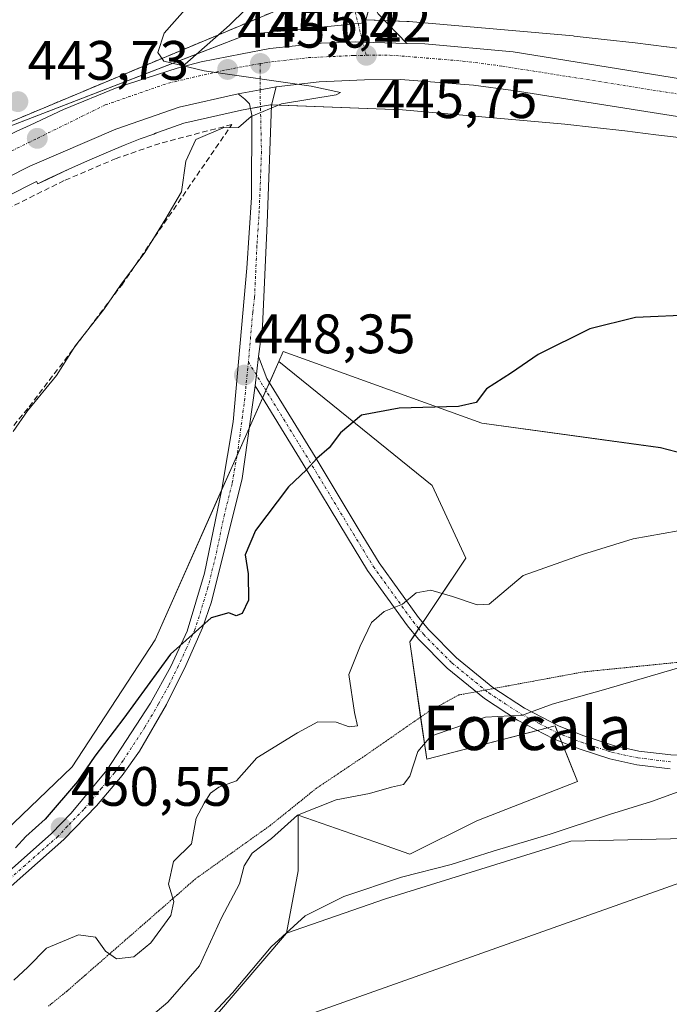
# Model space of a CAD drawing. Units: metres. Extents: x 638288 to 641750, y 4722873 to 4725256.
# Drawn here: x 639466 to 639583, y 4724045 to 4724223 of the extents above; entities that cross this region are included whole.
import ezdxf
from ezdxf.enums import TextEntityAlignment as Align

# ---------------------------------------------------------------- set-up
doc = ezdxf.new("R2010")
doc.units = ezdxf.units.M
doc.header["$MEASUREMENT"] = 0
for name, pattern in [('TRAZO_Y_PUNTO', [1, 0.5, -0.25, 0, -0.25]), ('TRAZOS2', [0.375, 0.25, -0.125]), ('TRAZOSX2', [1.5, 1, -0.5])]:
    doc.linetypes.add(name, pattern=pattern)
for name, color, linetype, lineweight in [('Camino', 19, 'Continuous', 0), ('Camino Cxs', 19, 'Continuous', 0), ('Camino eje', 39, 'TRAZO_Y_PUNTO', 13), ('Carretera de calzada única', 19, 'Continuous', 13), ('Carretera de calzada única Cxs', 19, 'Continuous', 13), ('Carretera de calzada única eje', 19, 'TRAZO_Y_PUNTO', 0), ('Carátula', 7, 'Continuous', 5), ('Cultivos herbáceos CxS', 92, 'Continuous', 0), ('Curva de nivel maestra', 36, 'Continuous', 30), ('Curva de nivel normal', 36, 'Continuous', 0), ('Matorral', 135, 'Continuous', 0), ('Matorral CxS', 135, 'Continuous', 0), ('Muro lineal', 1, 'TRAZOSX2', 13), ('Núcleo urbano', 19, 'Continuous', 0), ('Núcleo urbano CxS', 19, 'Continuous', 0), ('Punto de cota en terreno', 7, 'Continuous', 0), ('Recinto industrial', 135, 'TRAZOSX2', 0), ('Recinto industrial CxS', 135, 'Continuous', 0), ('Rótulo de punto de cota en terreno', 19, 'Continuous', 0), ('Suelo desnudo', 252, 'Continuous', 0), ('Suelo desnudo CxS', 43, 'Continuous', 0), ('Tendido', 6, 'Continuous', 0), ('Texto cartográfico', 19, 'Continuous', 0), ('Vía pecuaria eje', 92, 'TRAZOS2', 0), ('Vía urbana Cxs', 5, 'Continuous', 0), ('Vía urbana eje', 5, 'TRAZO_Y_PUNTO', 0)]:
    doc.layers.add(name, color=color, linetype=linetype, lineweight=lineweight)
doc.styles.add('Arial', font='txt', dxfattribs={"height": 0.2})

# ---------------------------------------------------------------- blocks, each defined once
blk = doc.blocks.new('*U151')
at = {"layer": 'Cultivos herbáceos CxS', "color": 92, "linetype": 'Continuous', "lineweight": 0}
blk.add_polyline3d([(639360.81, 4723948.65, 463.24), (639364.94, 4723963.76, 461.68), (639400.08, 4723981, 463.43), (639435.88, 4723994.87, 465.52), (639469.38, 4724014.51, 465.96), (639492.48, 4724033, 465.15), (639513.85, 4724057.98, 464.64), (639531.75, 4724064.19, 465.66), (639565.25, 4724074.59, 465.56), (639588.34, 4724075.17, 467.09), (639598.74, 4724041.66, 469), (639611.44, 4724011.76, 467.37), (639650.01, 4724034.35, 467.59), (639685.36, 4724048.01, 467.72), (639793.93, 4724065.49, 466.69)], dxfattribs=at)
blk = doc.blocks.new('*U158')
at = {"layer": 'Cultivos herbáceos CxS', "color": 92, "linetype": 'Continuous', "lineweight": 0}
blk.add_polyline3d([(639588.37, 4724217.29, 445.83), (639582.57, 4724218.02, 445.82), (639582.53, 4724218.02, 445.82), (639576.87, 4724218.7, 445.82), (639576.82, 4724218.71, 445.82), (639571.28, 4724219.34, 445.81), (639571.26, 4724219.34, 445.81), (639565.81, 4724219.95, 445.82), (639565.63, 4724219.97, 445.83), (639536.02, 4724222.58, 445.96), (639535.84, 4724222.59, 445.95), (639535.62, 4724222.6, 445.95), (639528.19, 4724222.89, 445.73), (639530.86, 4724232.25, 445.18)], dxfattribs=at)
blk = doc.blocks.new('*U166')
at = {"layer": 'Curva de nivel normal', "color": 36, "linetype": 'Continuous', "lineweight": 0}
blk.add_polyline3d([(639584.6, 4724130.64, 455), (639576.51, 4724129.17, 455), (639567.31, 4724126.34, 455), (639556.64, 4724122.57, 455), (639550.48, 4724117.37, 455), (639548.29, 4724117.26, 455), (639543.86, 4724118.79, 455), (639539.93, 4724119.94, 455), (639537.28, 4724119.44, 455), (639534.84, 4724117.4, 455), (639531.51, 4724116.08, 455), (639529.22, 4724114.07, 455), (639527.17, 4724109.78, 455), (639525.13, 4724104.67, 455), (639526.15, 4724097.86, 455), (639526.71, 4724095.44, 455), (639525.18, 4724095.22, 455), (639522.85, 4724096.09, 455), (639519.51, 4724096.13, 455), (639515.85, 4724094.18, 455), (639508.51, 4724089.67, 455), (639504.85, 4724085.48, 455), (639501.67, 4724084.33, 455), (639500.14, 4724083.28, 455), (639499.02, 4724081.44, 455), (639497.56, 4724078.77, 455), (639496.69, 4724074.11, 455), (639493.43, 4724070.95, 455), (639492.58, 4724066.82, 455), (639493.54, 4724063.72, 455), (639493, 4724061.2, 455), (639489.37, 4724056.22, 455), (639486.28, 4724053.73, 455), (639483.18, 4724053.39, 455), (639481.18, 4724054.74, 455), (639479.39, 4724057.29, 455), (639476.32, 4724057.7, 455), (639470.53, 4724055.27, 455), (639467.12, 4724051.86, 455), (639464.62, 4724049.49, 455)], dxfattribs=at)
blk = doc.blocks.new('*U176')
at = {"layer": 'Curva de nivel normal', "color": 36, "linetype": 'Continuous', "lineweight": 0}
blk.add_polyline3d([(639495.99, 4724225.2, 445), (639491.79, 4724220.48, 445), (639490.61, 4724216.97, 445), (639491.73, 4724215.42, 445), (639499.02, 4724213.68, 445), (639518.35, 4724210.91, 445), (639523.63, 4724209.78, 445), (639522.84, 4724209.35, 445), (639512.97, 4724207.74, 445), (639507.51, 4724205.45, 445), (639505.18, 4724203.42, 445), (639502.4, 4724203.38, 445), (639497.47, 4724201.26, 445), (639495.68, 4724197.34, 445), (639494.88, 4724191.82, 445), (639492.05, 4724187, 445), (639488.29, 4724180.88, 445), (639483.86, 4724174.96, 445), (639480.9, 4724170.58, 445), (639475.73, 4724164.08, 445), (639472.3, 4724158.68, 445), (639467.06, 4724152.27, 445), (639464.52, 4724148.54, 445)], dxfattribs=at)
blk = doc.blocks.new('*U187')
at = {"layer": 'Curva de nivel maestra', "color": 36, "linetype": 'Continuous', "lineweight": 30}
blk.add_polyline3d([(639598.7, 4724170.12, 450), (639576.89, 4724169.15, 450), (639568.65, 4724167.1, 450), (639559.34, 4724162.47, 450), (639554.5, 4724159.14, 450), (639549.99, 4724156.28, 450), (639548.12, 4724153.82, 450), (639544.92, 4724153.05, 450), (639534.2, 4724152.8, 450), (639527.44, 4724151.49, 450), (639523.62, 4724148.33, 450), (639521.59, 4724145.62, 450), (639519.36, 4724143.71, 450), (639517.49, 4724141.63, 450), (639514.25, 4724138.6, 450), (639508.29, 4724130.7, 450), (639506.39, 4724126.32, 450), (639506.95, 4724122.87, 450), (639506.98, 4724118.1, 450), (639505.89, 4724115.7, 450), (639504.77, 4724115.26, 450), (639503.47, 4724115.82, 450), (639500.27, 4724114.91, 450), (639492.94, 4724108.39, 450), (639484.48, 4724096.82, 450), (639479.26, 4724089.92, 450), (639476.14, 4724085.38, 450), (639470.26, 4724078.59, 450), (639466.79, 4724075.44, 450), (639464.9, 4724073.42, 450)], dxfattribs=at)
blk = doc.blocks.new('5PATER')
at = {"layer": 'Carátula', "linetype": 'Continuous', "lineweight": 5}
h = blk.add_hatch(color=250, dxfattribs=at)
edge = h.paths.add_edge_path()
edge.add_ellipse((0, 0.01), major_axis=(-1.33, -1.34), ratio=0.999422, start_angle=0, end_angle=360)

msp = doc.modelspace()

# ---------------------------------------------------------------- linework, layer by layer
at = {"layer": 'Camino', "color": 19, "linetype": 'Continuous', "lineweight": 0}
for points in [[(639512.01, 4724210.78, 444.87), (639509.09, 4724210.22, 444.8), (639505.16, 4724209.53, 444.68)], [(639512.01, 4724210.78, 444.87), (639511.16, 4724207.46, 444.85), (639510.36, 4724186.15, 447.08), (639509.51, 4724167.49, 447.92), (639508.84, 4724162.11, 448.16)], [(639448.96, 4724056.04, 449.96), (639471.45, 4724075.96, 450.31), (639474.95, 4724079.68, 450.34), (639481.4, 4724087.44, 450.6), (639489.29, 4724099.51, 450.23), (639492.97, 4724106.14, 449.97), (639495.92, 4724112.54, 449.83), (639499.03, 4724122.97, 449.17), (639502.2, 4724138.18, 448.66), (639504.26, 4724150.28, 448.28), (639506.69, 4724178.02, 447.41), (639507.53, 4724190.8, 446.61), (639507.58, 4724205.69, 444.96), (639507.17, 4724207.73, 444.73), (639506.35, 4724208.58, 444.65), (639505.16, 4724209.53, 444.68)], [(639508.18, 4724156.8, 448.39), (639508.84, 4724162.11, 448.16)], [(639508.18, 4724156.8, 448.39), (639508.84, 4724162.11, 448.16)], [(639508.84, 4724162.11, 448.16), (639510.31, 4724158.12, 448.43), (639519.03, 4724143.97, 449.85), (639527.02, 4724130.72, 451.89), (639530.61, 4724124.84, 453.18), (639537.72, 4724115.01, 455.47), (639539.58, 4724112.74, 456.11), (639544.6, 4724107.7, 457.37), (639551.14, 4724102.37, 458.74), (639556.86, 4724098.63, 459.56), (639563.15, 4724095.37, 460.42), (639567.57, 4724093.63, 461.11), (639572.92, 4724091.86, 461.98), (639577.54, 4724090.88, 462.47), (639583.31, 4724090.18, 463.04), (639589.68, 4724090.13, 463.66), (639617.83, 4724090.52, 465.83), (639621.57, 4724090.22, 466.17), (639624.37, 4724089.58, 466.49), (639627.99, 4724088.07, 467.13), (639630.01, 4724086.11, 467.56), (639631, 4724083.71, 467.79), (639631.04, 4724082.72, 467.84)], [(639508.18, 4724156.8, 448.39), (639505.89, 4724140.06, 448.88), (639500.3, 4724117.83, 449.7), (639498.69, 4724113.1, 449.98), (639495.68, 4724106.29, 450.36), (639492.21, 4724099.26, 450.57), (639487.3, 4724090.85, 450.82), (639484.21, 4724086.44, 450.94), (639479.55, 4724080.96, 450.83), (639473.64, 4724074.91, 450.64), (639461.95, 4724064.62, 450.67)], [(639583.15, 4724087.68, 463.47), (639577.13, 4724088.41, 462.76), (639572.27, 4724089.44, 462.3), (639566.72, 4724091.27, 461.4), (639562.11, 4724093.09, 460.61), (639555.59, 4724096.46, 460.02), (639549.66, 4724100.35, 458.99), (639542.92, 4724105.84, 457.61), (639537.72, 4724111.06, 456.23), (639535.73, 4724113.48, 455.55), (639528.52, 4724123.45, 453.18), (639524.88, 4724129.42, 451.92), (639516.89, 4724142.67, 449.83), (639508.18, 4724156.8, 448.39)]]:
    msp.add_polyline3d(points, dxfattribs=at)
at = {"layer": 'Camino Cxs', "color": 19, "linetype": 'Continuous', "lineweight": 0}
for points in [[(639448.96, 4724056.04, 449.96), (639471.45, 4724075.96, 450.31), (639474.95, 4724079.68, 450.34), (639481.4, 4724087.44, 450.6), (639489.29, 4724099.51, 450.23), (639492.97, 4724106.14, 449.97), (639495.92, 4724112.54, 449.83), (639499.03, 4724122.97, 449.17), (639502.2, 4724138.18, 448.66), (639504.26, 4724150.28, 448.28), (639506.69, 4724178.02, 447.41), (639507.53, 4724190.8, 446.61), (639507.58, 4724205.69, 444.96), (639507.17, 4724207.73, 444.73), (639506.35, 4724208.58, 444.65), (639505.16, 4724209.53, 444.68), (639509.09, 4724210.22, 444.8), (639512.01, 4724210.78, 444.87), (639511.16, 4724207.46, 444.85), (639510.36, 4724186.15, 447.08), (639509.51, 4724167.49, 447.92), (639508.84, 4724162.11, 448.16), (639508.84, 4724162.11, 448.16), (639508.18, 4724156.8, 448.39), (639505.89, 4724140.06, 448.88), (639500.3, 4724117.83, 449.7), (639498.69, 4724113.1, 449.98), (639495.68, 4724106.29, 450.36), (639492.21, 4724099.26, 450.57), (639487.3, 4724090.85, 450.82), (639484.21, 4724086.44, 450.94), (639479.55, 4724080.96, 450.83), (639473.64, 4724074.91, 450.64), (639461.95, 4724064.62, 450.67)], [(639583.15, 4724087.68, 463.47), (639577.13, 4724088.41, 462.76), (639572.27, 4724089.44, 462.3), (639566.72, 4724091.27, 461.4), (639562.11, 4724093.09, 460.61), (639555.59, 4724096.46, 460.02), (639549.66, 4724100.35, 458.99), (639542.92, 4724105.84, 457.61), (639537.72, 4724111.06, 456.23), (639535.73, 4724113.48, 455.55), (639528.52, 4724123.45, 453.18), (639524.88, 4724129.42, 451.92), (639516.89, 4724142.67, 449.83), (639508.18, 4724156.8, 448.39), (639508.84, 4724162.11, 448.16), (639510.31, 4724158.12, 448.43), (639519.03, 4724143.97, 449.85), (639527.02, 4724130.72, 451.89), (639530.61, 4724124.84, 453.18), (639537.72, 4724115.01, 455.47), (639539.58, 4724112.74, 456.11), (639544.6, 4724107.7, 457.37), (639551.14, 4724102.37, 458.74), (639556.86, 4724098.63, 459.56), (639563.15, 4724095.37, 460.42), (639567.57, 4724093.63, 461.11), (639572.92, 4724091.86, 461.98), (639577.54, 4724090.88, 462.47), (639583.31, 4724090.18, 463.04)]]:
    msp.add_polyline3d(points, dxfattribs=at)
at = {"layer": 'Camino eje', "color": 39, "linetype": 'TRAZO_Y_PUNTO', "lineweight": 13}
for points in [[(639509.14, 4724214.99, 445.19), (639509.09, 4724210.22, 444.8), (639509.35, 4724199.13, 445.87), (639508.95, 4724188.48, 446.9), (639508.53, 4724182.09, 447.23), (639508.1, 4724172.76, 447.67), (639507.77, 4724170.07, 447.81), (639506.99, 4724161.12, 448.16)], [(639506.99, 4724161.12, 448.16), (639506.22, 4724153.54, 448.38), (639505.08, 4724145.17, 448.51), (639504.05, 4724139.12, 448.78), (639502.65, 4724133.56, 448.93), (639501.06, 4724125.96, 449.26), (639499.67, 4724120.4, 449.45), (639498.11, 4724115.19, 449.77), (639497.31, 4724112.82, 449.94), (639495.8, 4724109.42, 449.98), (639494.33, 4724106.22, 450.16), (639492.59, 4724102.7, 450.44), (639490.75, 4724099.39, 450.41), (639488.3, 4724095.18, 450.58), (639484.35, 4724089.15, 450.66), (639482.81, 4724086.94, 450.76), (639480.48, 4724084.2, 450.65), (639477.25, 4724080.32, 450.63), (639474.3, 4724077.3, 450.47), (639472.55, 4724075.44, 450.48), (639466.7, 4724070.29, 450.45), (639455.46, 4724060.33, 450.28)], [(639506.99, 4724161.12, 448.16), (639517.96, 4724143.32, 449.83), (639525.95, 4724130.07, 451.89), (639527.75, 4724127.13, 452.51), (639529.57, 4724124.15, 453.17), (639536.73, 4724114.25, 455.49), (639537.66, 4724113.11, 455.82), (639538.65, 4724111.9, 456.16), (639543.76, 4724106.77, 457.47), (639550.4, 4724101.36, 458.84), (639553.37, 4724099.42, 459.16), (639556.23, 4724097.55, 459.79), (639559.49, 4724095.86, 460.22), (639562.63, 4724094.23, 460.51), (639564.94, 4724093.32, 460.86), (639567.15, 4724092.45, 461.25), (639569.82, 4724091.57, 461.71), (639572.6, 4724090.65, 462.14), (639577.34, 4724089.65, 462.61), (639583.23, 4724088.93, 463.2)]]:
    msp.add_polyline3d(points, dxfattribs=at)
at = {"layer": 'Carretera de calzada única', "color": 19, "linetype": 'Continuous', "lineweight": 13}
for points in [[(639495.05, 4724214.4, 444.94), (639498.46, 4724215.32, 445.04), (639505.84, 4724216.75, 445.3), (639510.84, 4724217.71, 445.48), (639520.16, 4724218.65, 445.71), (639526.4, 4724218.9, 445.82), (639527.66, 4724218.86, 445.84), (639535.61, 4724218.63, 446)], [(639535.61, 4724218.63, 446), (639538.88, 4724218.53, 446.06), (639554.82, 4724217.11, 446.09), (639629.41, 4724205.05, 446.75), (639765.83, 4724183.28, 451.77)], [(639439.47, 4724189.41, 442.79), (639465.03, 4724202.72, 443.72), (639467.57, 4724203.89, 443.83), (639473.59, 4724206.7, 444.05), (639483.26, 4724210.66, 444.45), (639494.13, 4724214.15, 444.92), (639495.05, 4724214.4, 444.94)], [(639512.01, 4724210.78, 444.87), (639509.09, 4724210.22, 444.8), (639505.16, 4724209.53, 444.68)], [(639973.56, 4724121.87, 458.29), (639963.43, 4724125.36, 458.14), (639945.48, 4724132.78, 458.01), (639911.82, 4724147.21, 457.16), (639898.76, 4724151.52, 456.65), (639881.15, 4724156.21, 455.96), (639873.09, 4724157.89, 455.79), (639808.85, 4724169.45, 453.23), (639767.29, 4724176.16, 451.76), (639703.73, 4724186.19, 449.42), (639614.55, 4724200.65, 446.53), (639554.8, 4724210.14, 445.92), (639547.66, 4724211.06, 445.79), (639534.44, 4724212.13, 445.58), (639527.97, 4724212.06, 445.38), (639519.75, 4724211.67, 445.01), (639512.01, 4724210.78, 444.87)], [(639505.16, 4724209.53, 444.68), (639494.48, 4724207.09, 444.32), (639483.07, 4724203.14, 443.94), (639467.49, 4724196.47, 443.42), (639451.18, 4724188.24, 442.93), (639422.57, 4724173.1, 442.23), (639397.97, 4724159.78, 441.93)]]:
    msp.add_polyline3d(points, dxfattribs=at)
at = {"layer": 'Carretera de calzada única Cxs', "color": 19, "linetype": 'Continuous', "lineweight": 13}
for points in [[(639465.03, 4724202.72, 443.72), (639467.57, 4724203.89, 443.83), (639473.59, 4724206.7, 444.05), (639483.26, 4724210.66, 444.45), (639494.13, 4724214.15, 444.92), (639495.05, 4724214.4, 444.94), (639498.46, 4724215.32, 445.04), (639505.84, 4724216.75, 445.3), (639510.84, 4724217.71, 445.48), (639520.16, 4724218.65, 445.71), (639526.4, 4724218.9, 445.82), (639527.66, 4724218.86, 445.84), (639535.61, 4724218.63, 446), (639538.88, 4724218.53, 446.06), (639554.82, 4724217.11, 446.09), (639629.41, 4724205.05, 446.75), (639765.83, 4724183.28, 451.77)], [(639767.29, 4724176.16, 451.76), (639703.73, 4724186.19, 449.42), (639614.55, 4724200.65, 446.53), (639554.8, 4724210.14, 445.92), (639547.66, 4724211.06, 445.79), (639534.44, 4724212.13, 445.58), (639527.97, 4724212.06, 445.38), (639519.75, 4724211.67, 445.01), (639512.01, 4724210.78, 444.87), (639509.09, 4724210.22, 444.8), (639505.16, 4724209.53, 444.68), (639494.48, 4724207.09, 444.32), (639483.07, 4724203.14, 443.94), (639467.49, 4724196.47, 443.42), (639451.18, 4724188.24, 442.93)]]:
    msp.add_polyline3d(points, dxfattribs=at)
at = {"layer": 'Carretera de calzada única eje', "color": 19, "linetype": 'TRAZO_Y_PUNTO', "lineweight": 0}
for points in [[(639509.14, 4724214.99, 445.19), (639510.07, 4724215.16, 445.22), (639517.82, 4724216.05, 445.45), (639526.04, 4724216.44, 445.66), (639528.28, 4724216.47, 445.71)], [(639528.28, 4724216.47, 445.71), (639532.51, 4724216.51, 445.81), (639545.73, 4724215.44, 446.04), (639552.87, 4724214.52, 446.11), (639612.62, 4724205.03, 446.66), (639701.8, 4724190.57, 449.47), (639765.36, 4724180.54, 451.82), (639771.33, 4724179.58, 452.05)], [(639393.7, 4724161.76, 441.94), (639433.91, 4724183.44, 442.6), (639450.29, 4724191.48, 443.06), (639464.2, 4724199.2, 443.57), (639468.84, 4724201.48, 443.75), (639481.14, 4724207.52, 444.3), (639492.55, 4724211.47, 444.68), (639503.22, 4724213.91, 445.03), (639509.14, 4724214.99, 445.19)]]:
    msp.add_polyline3d(points, dxfattribs=at)
at = {"layer": 'Cultivos herbáceos CxS', "color": 92, "linetype": 'Continuous', "lineweight": 0}
for points in [[(639489.53, 4724353.57, 441.81), (639541.48, 4724306.77, 443.34), (639544.17, 4724304.09, 443.43), (639551.97, 4724296.32, 443.46), (639582.89, 4724264.42, 444.21), (639556.19, 4724245.31, 444.67), (639548.48, 4724239.79, 444.94), (639532.74, 4724233.22, 445.17), (639530.86, 4724232.25, 445.18), (639529.15, 4724226.28, 445.57), (639528.19, 4724222.89, 445.73)], [(639528.19, 4724222.89, 445.73), (639531.64, 4724222.76, 445.83), (639535.62, 4724222.6, 445.95), (639535.84, 4724222.59, 445.95), (639536.02, 4724222.58, 445.96), (639565.63, 4724219.97, 445.83), (639565.81, 4724219.95, 445.82), (639571.26, 4724219.34, 445.81), (639571.28, 4724219.34, 445.81), (639576.82, 4724218.71, 445.82), (639576.87, 4724218.7, 445.82), (639582.53, 4724218.02, 445.82), (639582.57, 4724218.02, 445.82), (639588.37, 4724217.29, 445.83)], [(639452.56, 4724185.58, 442.84), (639468.69, 4724193.72, 443.25), (639468.98, 4724193.29, 443.27), (639470.64, 4724194.08, 443.34), (639474.69, 4724195.97, 443.66), (639478.36, 4724197.63, 443.68), (639481.69, 4724199.07, 443.89), (639484.71, 4724200.31, 444.08), (639487.46, 4724201.38, 444.1), (639489.88, 4724202.25, 444.04), (639490.21, 4724202.38, 444.02), (639490.57, 4724202.54, 444), (639490.73, 4724202.62, 443.99), (639495.31, 4724204.2, 444.2), (639505.75, 4724206.59, 444.8), (639509.52, 4724207.27, 444.84), (639510.95, 4724207.53, 444.84), (639534.81, 4724206.62, 445.88), (639564.13, 4724204.04, 446.38), (639569.48, 4724203.44, 446.25), (639574.99, 4724202.82, 446.39), (639580.6, 4724202.14, 446.37), (639586.29, 4724201.43, 446.59)], [(639452.56, 4724185.58, 442.84), (639468.69, 4724193.72, 443.25), (639468.97, 4724193.29, 443.27), (639470.64, 4724194.09, 443.34), (639474.69, 4724195.97, 443.66), (639478.36, 4724197.63, 443.68), (639481.69, 4724199.07, 443.89), (639484.71, 4724200.31, 444.08), (639487.46, 4724201.38, 444.1), (639489.88, 4724202.26, 444.04), (639490.21, 4724202.39, 444.02), (639490.57, 4724202.54, 444), (639490.73, 4724202.62, 443.99), (639495.31, 4724204.2, 444.2), (639505.75, 4724206.59, 444.8), (639507.34, 4724206.88, 444.83), (639509.16, 4724207.2, 444.84), (639509.52, 4724207.27, 444.84), (639510.95, 4724207.53, 444.84), (639511.18, 4724207.53, 444.84), (639534.81, 4724206.62, 445.88), (639564.13, 4724204.04, 446.38), (639569.48, 4724203.44, 446.25), (639574.99, 4724202.82, 446.39), (639580.6, 4724202.14, 446.37), (639586.29, 4724201.43, 446.59)], [(639512.49, 4724161.22, 448.32), (639513.27, 4724162.98, 448.2), (639549.13, 4724150.07, 450.64), (639581.41, 4724145.65, 452.72), (639610.87, 4724137.99, 453.54), (639628.19, 4724144.34, 452.6), (639645.52, 4724144.34, 453.56), (639664, 4724160.52, 450.48), (639678.43, 4724157.2, 452.11), (639696.91, 4724157.2, 453.4), (639721.17, 4724161.82, 453.49), (639724.29, 4724179.28, 449.98)], [(639610.87, 4724137.99, 453.54), (639581.42, 4724145.64, 452.72), (639549.14, 4724150.07, 450.64), (639513.27, 4724162.98, 448.2), (639512.49, 4724161.22, 448.32), (639490.17, 4724110.98, 449.1), (639475.16, 4724088.02, 449.49), (639450.9, 4724064.77, 449.13)], [(639429.79, 4724052.5, 448.6), (639430.46, 4724052.39, 448.61), (639432.42, 4724052.06, 448.73), (639450.9, 4724064.77, 449.13), (639475.16, 4724088.02, 449.49), (639490.17, 4724110.98, 449.1), (639502.15, 4724137.95, 448.67), (639504.9, 4724144.13, 448.53), (639507.14, 4724149.17, 448.58), (639509.54, 4724154.59, 448.55), (639510.16, 4724155.97, 448.52), (639510.78, 4724157.36, 448.48), (639512.49, 4724161.22, 448.32)], [(639513.85, 4724057.98, 464.64), (639531.75, 4724064.19, 465.66), (639565.24, 4724074.59, 465.56), (639588.34, 4724075.17, 467.09)], [(639393.15, 4723928.76, 464.97), (639370.98, 4723933.44, 465.79), (639360.81, 4723948.65, 463.24), (639364.94, 4723963.76, 461.68), (639400.08, 4723981, 463.43), (639435.88, 4723994.87, 465.52), (639469.38, 4724014.51, 465.96), (639492.48, 4724033, 465.15), (639513.85, 4724057.98, 464.64)]]:
    msp.add_polyline3d(points, dxfattribs=at)
at = {"layer": 'Curva de nivel normal', "color": 36, "linetype": 'Continuous', "lineweight": 0}
for points in [[(639727.9, 4724120.65, 465), (639714.26, 4724114.62, 465), (639701.09, 4724110.15, 465), (639682.56, 4724105.72, 465), (639653.16, 4724100.99, 465), (639630.18, 4724097.76, 465), (639611.45, 4724093.95, 465), (639603.31, 4724091.43, 465), (639600.7, 4724089.22, 465), (639597.22, 4724087.06, 465), (639593.32, 4724085.86, 465), (639588.08, 4724084.8, 465), (639579.8, 4724081.78, 465), (639572.2, 4724079.4, 465), (639561.51, 4724075.85, 465), (639551.2, 4724072.8, 465), (639543.63, 4724070.4, 465), (639534.66, 4724068.09, 465), (639524.2, 4724064.62, 465), (639517.26, 4724061.12, 465), (639511.11, 4724055.53, 465), (639504.09, 4724047.22, 465), (639495.45, 4724037.96, 465)], [(639586.96, 4724106.53, 460), (639571.12, 4724101.92, 460), (639561.84, 4724099.32, 460), (639556.5, 4724097.37, 460), (639549.84, 4724096.96, 460), (639539.92, 4724093.58, 460), (639537.62, 4724090.82, 460), (639536.13, 4724086.32, 460), (639534.98, 4724084.81, 460), (639532.85, 4724084.37, 460), (639528.85, 4724083.2, 460), (639522.85, 4724082.04, 460), (639515.85, 4724079.28, 460), (639511.18, 4724075.06, 460), (639507.65, 4724072.42, 460), (639506.21, 4724070.15, 460), (639505.38, 4724066.91, 460), (639502.1, 4724060.78, 460), (639498.14, 4724052.12, 460), (639492.44, 4724045.52, 460), (639485.93, 4724040.08, 460)]]:
    msp.add_polyline3d(points, dxfattribs=at)
at = {"layer": 'Matorral', "color": 135, "linetype": 'Continuous', "lineweight": 0}
for points in [[(639512.49, 4724161.22, 448.32), (639513.27, 4724162.98, 448.2), (639549.13, 4724150.07, 450.64), (639581.41, 4724145.65, 452.72), (639610.87, 4724137.99, 453.54), (639628.19, 4724144.34, 452.6), (639645.52, 4724144.34, 453.56), (639664, 4724160.52, 450.48), (639678.43, 4724157.2, 452.11), (639696.91, 4724157.2, 453.4), (639721.17, 4724161.82, 453.49), (639724.29, 4724179.28, 449.98)], [(639512.49, 4724161.22, 448.32), (639540.2, 4724138.79, 451.65), (639546.25, 4724125.68, 453.11), (639538.5, 4724114.06, 455.74), (639537.77, 4724112.97, 455.86), (639537.05, 4724111.88, 456), (639536.17, 4724110.56, 456.18), (639538.1, 4724097, 458.8), (639539.19, 4724089.39, 460.32), (639559.18, 4724094.6, 460.43), (639560.99, 4724095.08, 460.32), (639562.38, 4724095.44, 460.35), (639562.91, 4724094.12, 460.55), (639563.55, 4724092.52, 460.86), (639566.41, 4724085.36, 462.5), (639548.26, 4724078.3, 462.69), (639536.17, 4724072.25, 463.57), (639529.85, 4724074.47, 462.78), (639516, 4724079.31, 460.04), (639516, 4724075.87, 460.86), (639516, 4724069.23, 462.49), (639513.85, 4724057.98, 464.64)], [(639513.85, 4724057.98, 464.64), (639531.75, 4724064.19, 465.66), (639565.24, 4724074.59, 465.56), (639588.34, 4724075.17, 467.09)]]:
    msp.add_polyline3d(points, dxfattribs=at)
at = {"layer": 'Matorral CxS', "color": 135, "linetype": 'Continuous', "lineweight": 0}
msp.add_polyline3d([(639588.34, 4724075.17, 467.09), (639565.25, 4724074.59, 465.56), (639531.75, 4724064.19, 465.66), (639513.85, 4724057.98, 464.64), (639516, 4724069.23, 462.49), (639516, 4724075.87, 460.86), (639516, 4724079.31, 460.04), (639529.85, 4724074.47, 462.78), (639536.17, 4724072.25, 463.57), (639548.27, 4724078.3, 462.69), (639566.41, 4724085.36, 462.5), (639562.38, 4724095.44, 460.35), (639539.19, 4724089.39, 460.32), (639536.17, 4724110.56, 456.18), (639546.25, 4724125.68, 453.11), (639540.2, 4724138.79, 451.65), (639512.49, 4724161.22, 448.32), (639513.27, 4724162.98, 448.2), (639549.14, 4724150.07, 450.64), (639581.42, 4724145.64, 452.72), (639610.87, 4724137.99, 453.54)], dxfattribs=at)
at = {"layer": 'Muro lineal', "color": 1, "linetype": 'TRAZOSX2', "lineweight": 13}
msp.add_polyline3d([(639426.3, 4724106.96, 444.79), (639438.01, 4724119.63, 444.83), (639459.8, 4724143.86, 445.83), (639467.39, 4724153.01, 446.09), (639484.1, 4724174.99, 446), (639503.98, 4724203.97, 446.16), (639490.98, 4724200.57, 444.79), (639483.1, 4724197.85, 444.63), (639473.72, 4724193.85, 444.6), (639456.97, 4724185.59, 443.72), (639434.3, 4724174.01, 443.27), (639406.51, 4724159.59, 442.41), (639399.66, 4724156.05, 442.58), (639425.87, 4724107.88, 444.49), (639426.3, 4724106.96, 444.79)], dxfattribs=at)
at = {"layer": 'Núcleo urbano', "color": 19, "linetype": 'Continuous', "lineweight": 0}
for points in [[(639489.53, 4724353.57, 441.81), (639541.48, 4724306.77, 443.34), (639544.17, 4724304.09, 443.43), (639551.97, 4724296.32, 443.46), (639582.89, 4724264.42, 444.21), (639556.19, 4724245.31, 444.67), (639548.48, 4724239.79, 444.94), (639532.74, 4724233.22, 445.17), (639530.86, 4724232.25, 445.18), (639529.15, 4724226.28, 445.57), (639528.19, 4724222.89, 445.73)], [(639461.83, 4724202.87, 443.61), (639497.62, 4724216.67, 445.1), (639506.79, 4724220.21, 445.46), (639526.8, 4724222.21, 445.71), (639528.03, 4724222.33, 445.74), (639528.19, 4724222.89, 445.73)], [(639461.83, 4724202.87, 443.61), (639497.62, 4724216.67, 445.1), (639506.79, 4724220.21, 445.46), (639526.8, 4724222.21, 445.71), (639528.03, 4724222.33, 445.74), (639528.19, 4724222.89, 445.73)], [(639528.19, 4724222.89, 445.73), (639531.64, 4724222.76, 445.83), (639535.62, 4724222.6, 445.95), (639535.84, 4724222.59, 445.95), (639536.02, 4724222.58, 445.96), (639565.63, 4724219.97, 445.83), (639565.81, 4724219.95, 445.82), (639571.26, 4724219.34, 445.81), (639571.28, 4724219.34, 445.81), (639576.82, 4724218.71, 445.82), (639576.87, 4724218.7, 445.82), (639582.53, 4724218.02, 445.82), (639582.57, 4724218.02, 445.82), (639588.37, 4724217.29, 445.83)], [(639452.56, 4724185.58, 442.84), (639468.69, 4724193.72, 443.25), (639468.97, 4724193.29, 443.27), (639470.64, 4724194.09, 443.34), (639474.69, 4724195.97, 443.66), (639478.36, 4724197.63, 443.68), (639481.69, 4724199.07, 443.89), (639484.71, 4724200.31, 444.08), (639487.46, 4724201.38, 444.1), (639489.88, 4724202.26, 444.04), (639490.21, 4724202.39, 444.02), (639490.57, 4724202.54, 444), (639490.73, 4724202.62, 443.99), (639495.31, 4724204.2, 444.2), (639505.75, 4724206.59, 444.8), (639507.34, 4724206.88, 444.83), (639509.16, 4724207.2, 444.84), (639509.52, 4724207.27, 444.84), (639510.95, 4724207.53, 444.84), (639511.18, 4724207.53, 444.84), (639534.81, 4724206.62, 445.88), (639564.13, 4724204.04, 446.38), (639569.48, 4724203.44, 446.25), (639574.99, 4724202.82, 446.39), (639580.6, 4724202.14, 446.37), (639586.29, 4724201.43, 446.59)]]:
    msp.add_polyline3d(points, dxfattribs=at)
at = {"layer": 'Núcleo urbano CxS', "color": 19, "linetype": 'Continuous', "lineweight": 0}
msp.add_polyline3d([(639489.53, 4724353.57, 441.81), (639541.48, 4724306.77, 443.34), (639544.17, 4724304.09, 443.43), (639551.97, 4724296.32, 443.46), (639582.89, 4724264.42, 444.21), (639556.19, 4724245.31, 444.67), (639548.48, 4724239.79, 444.94), (639532.74, 4724233.22, 445.17), (639530.86, 4724232.25, 445.18), (639528.19, 4724222.89, 445.73), (639528.03, 4724222.33, 445.74), (639506.79, 4724220.21, 445.46), (639461.83, 4724202.87, 443.61), (639461.52, 4724203.43, 443.61), (639432.63, 4724255.16, 442.12), (639420.29, 4724277.25, 441.1), (639424.16, 4724283.29, 440.94), (639425.18, 4724285.13, 440.89), (639488.9, 4724354.14, 441.65), (639489.53, 4724353.57, 441.81)], close=True, dxfattribs=at)
for points in [[(639461.83, 4724202.87, 443.61), (639506.79, 4724220.21, 445.46), (639528.03, 4724222.33, 445.74), (639528.19, 4724222.89, 445.73), (639535.62, 4724222.6, 445.95), (639535.84, 4724222.59, 445.95), (639536.02, 4724222.58, 445.96), (639565.63, 4724219.97, 445.83), (639565.81, 4724219.95, 445.82), (639571.26, 4724219.34, 445.81), (639571.28, 4724219.34, 445.81), (639576.82, 4724218.71, 445.82), (639576.87, 4724218.7, 445.82), (639582.53, 4724218.02, 445.82), (639582.57, 4724218.02, 445.82), (639588.37, 4724217.29, 445.83)], [(639586.29, 4724201.43, 446.59), (639580.6, 4724202.14, 446.37), (639574.99, 4724202.82, 446.39), (639569.48, 4724203.44, 446.25), (639564.13, 4724204.04, 446.38), (639534.81, 4724206.62, 445.88), (639510.95, 4724207.53, 444.84), (639509.52, 4724207.27, 444.84), (639505.75, 4724206.59, 444.8), (639495.31, 4724204.2, 444.2), (639490.73, 4724202.62, 443.99), (639490.57, 4724202.54, 444), (639490.21, 4724202.38, 444.02), (639489.88, 4724202.25, 444.04), (639487.46, 4724201.38, 444.1), (639484.71, 4724200.31, 444.08), (639481.69, 4724199.07, 443.89), (639478.36, 4724197.63, 443.68), (639474.69, 4724195.97, 443.66), (639470.64, 4724194.08, 443.34), (639468.98, 4724193.29, 443.27), (639468.69, 4724193.72, 443.25), (639452.56, 4724185.58, 442.84)]]:
    msp.add_polyline3d(points, dxfattribs=at)
at = {"layer": 'Recinto industrial', "color": 135, "linetype": 'TRAZOSX2', "lineweight": 0}
for points in [[(639524.73, 4724229.87, 445.2), (639501.62, 4724220.2, 445.37)], [(639501.62, 4724220.2, 445.37), (639461.52, 4724203.43, 443.61), (639461.46, 4724203.4, 443.61)]]:
    msp.add_polyline3d(points, dxfattribs=at)
at = {"layer": 'Recinto industrial CxS', "color": 135, "linetype": 'Continuous', "lineweight": 0}
msp.add_polyline3d([(639425.18, 4724285.13, 440.89), (639488.9, 4724354.14, 441.65), (639489.53, 4724353.57, 441.81), (639541.48, 4724306.77, 443.34), (639544.32, 4724304.21, 443.41), (639551.97, 4724296.32, 443.46), (639582.89, 4724264.42, 444.21), (639556.19, 4724245.31, 444.67), (639548.48, 4724239.79, 444.94), (639532.74, 4724233.22, 445.17), (639530.26, 4724232.18, 445.17), (639461.52, 4724203.43, 443.61)], dxfattribs=at)
at = {"layer": 'Suelo desnudo', "color": 252, "linetype": 'Continuous', "lineweight": 0}
for points in [[(639429.79, 4724052.5, 448.6), (639430.46, 4724052.39, 448.61), (639432.42, 4724052.06, 448.73), (639450.9, 4724064.77, 449.13), (639475.16, 4724088.02, 449.49), (639490.17, 4724110.98, 449.1), (639502.15, 4724137.95, 448.67), (639504.9, 4724144.13, 448.53), (639507.14, 4724149.17, 448.58), (639509.54, 4724154.59, 448.55), (639510.16, 4724155.97, 448.52), (639510.78, 4724157.36, 448.48), (639512.49, 4724161.22, 448.32)], [(639512.49, 4724161.22, 448.32), (639540.2, 4724138.79, 451.65), (639546.25, 4724125.68, 453.11), (639538.5, 4724114.06, 455.74), (639537.77, 4724112.97, 455.86), (639537.05, 4724111.88, 456), (639536.17, 4724110.56, 456.18), (639538.1, 4724097, 458.8), (639539.19, 4724089.39, 460.32), (639559.18, 4724094.6, 460.43), (639560.99, 4724095.08, 460.32), (639562.38, 4724095.44, 460.35), (639562.91, 4724094.12, 460.55), (639563.55, 4724092.52, 460.86), (639566.41, 4724085.36, 462.5), (639548.26, 4724078.3, 462.69), (639536.17, 4724072.25, 463.57), (639529.85, 4724074.47, 462.78), (639516, 4724079.31, 460.04), (639516, 4724075.87, 460.86), (639516, 4724069.23, 462.49), (639513.85, 4724057.98, 464.64)], [(639393.15, 4723928.76, 464.97), (639370.98, 4723933.44, 465.79), (639360.81, 4723948.65, 463.24), (639364.94, 4723963.76, 461.68), (639400.08, 4723981, 463.43), (639435.88, 4723994.87, 465.52), (639469.38, 4724014.51, 465.96), (639492.48, 4724033, 465.15), (639513.85, 4724057.98, 464.64)]]:
    msp.add_polyline3d(points, dxfattribs=at)
at = {"layer": 'Suelo desnudo CxS', "color": 43, "linetype": 'Continuous', "lineweight": 0}
msp.add_polyline3d([(639450.9, 4724064.77, 449.13), (639475.16, 4724088.02, 449.49), (639490.17, 4724110.98, 449.1), (639512.49, 4724161.22, 448.32), (639540.2, 4724138.79, 451.65), (639546.25, 4724125.68, 453.11), (639536.17, 4724110.56, 456.18), (639539.19, 4724089.39, 460.32), (639562.38, 4724095.44, 460.35), (639566.41, 4724085.36, 462.5), (639548.27, 4724078.3, 462.69), (639536.17, 4724072.25, 463.57), (639529.85, 4724074.47, 462.78), (639516, 4724079.31, 460.04), (639516, 4724075.87, 460.86), (639516, 4724069.23, 462.49), (639513.85, 4724057.98, 464.64), (639513.85, 4724057.98, 464.64), (639492.48, 4724033, 465.15), (639469.38, 4724014.51, 465.96), (639435.88, 4723994.87, 465.52)], dxfattribs=at)
at = {"layer": 'Tendido', "color": 6, "linetype": 'Continuous', "lineweight": 0}
msp.add_polyline3d([(639642.74, 4724087.28, 468.01), (639626.66, 4724081.9, 468.03), (639499.31, 4724036.68, 466.26), (639403.22, 4724002.33, 454.19), (639290.52, 4723962.43, 442.61)], dxfattribs=at)
at = {"layer": 'Vía pecuaria eje', "color": 92, "linetype": 'TRAZOS2', "lineweight": 0}
msp.add_polyline3d([(639587.04, 4724107.15, 459.61), (639582.16, 4724106.65, 459.32), (639577.27, 4724106.15, 459.18), (639572.39, 4724105.66, 459.02), (639567.51, 4724105.16, 458.83), (639563.01, 4724104.33, 458.54), (639558.51, 4724103.5, 458), (639554.01, 4724102.67, 458.35), (639551.42, 4724102.19, 458.78), (639549.76, 4724101.88, 458.72), (639549.51, 4724101.84, 458.71), (639548.15, 4724101.58, 458.69), (639545.01, 4724101, 458.7), (639542.29, 4724099.51, 458.86), (639539.56, 4724098.01, 458.79), (639535.72, 4724095.35, 458.67), (639531.87, 4724092.68, 457.64), (639528.03, 4724090.02, 457.4), (639525.1, 4724088.06, 457.98), (639522.17, 4724086.09, 458.46), (639519.24, 4724084.13, 458.77), (639516.49, 4724081.91, 459.07), (639513.74, 4724079.7, 459.28), (639510.98, 4724077.48, 459.09), (639507.6, 4724075.06, 458.8), (639504.21, 4724072.65, 458.4), (639500.83, 4724070.23, 457.53), (639497.44, 4724067.81, 457.18), (639494.12, 4724064.91, 455.25), (639490.8, 4724062.01, 454.19), (639487.48, 4724059.11, 454.16), (639484.16, 4724056.21, 454.37), (639480.84, 4724053.32, 455.06), (639477.52, 4724050.42, 456.22), (639474.2, 4724047.52, 456.38), (639470.87, 4724044.81, 456.27)], dxfattribs=at)
at = {"layer": 'Vía urbana Cxs', "color": 5, "linetype": 'Continuous', "lineweight": 0}
for points in [[(639495.05, 4724214.4, 444.94), (639503.57, 4724221.93, 445.42), (639509.36, 4724227.61, 445.26), (639516.08, 4724233.61, 445), (639517.11, 4724236.19, 444.8), (639516.39, 4724237.74, 444.64), (639513.6, 4724249.08, 444.25)], [(639529.51, 4724233.22, 445.06), (639528.18, 4724230.82, 445.21), (639528.69, 4724227.09, 445.49), (639530.45, 4724223.99, 445.75), (639535.61, 4724218.63, 446)], [(639530.45, 4724223.99, 445.75), (639535.61, 4724218.63, 446), (639535.61, 4724218.63, 446), (639527.66, 4724218.86, 445.84), (639526.4, 4724218.9, 445.82), (639520.16, 4724218.65, 445.71), (639510.84, 4724217.71, 445.48), (639505.84, 4724216.75, 445.3), (639498.46, 4724215.32, 445.04), (639495.05, 4724214.4, 444.94), (639503.57, 4724221.93, 445.42), (639509.36, 4724227.61, 445.26)], [(639495.05, 4724214.4, 444.94), (639498.46, 4724215.32, 445.04), (639505.84, 4724216.75, 445.3), (639510.84, 4724217.71, 445.48), (639520.16, 4724218.65, 445.71), (639526.4, 4724218.9, 445.82), (639527.66, 4724218.86, 445.84), (639535.61, 4724218.63, 446)]]:
    msp.add_polyline3d(points, dxfattribs=at)
at = {"layer": 'Vía urbana eje', "color": 5, "linetype": 'TRAZO_Y_PUNTO', "lineweight": 0}
msp.add_polyline3d([(639528.28, 4724216.47, 445.71), (639527.19, 4724220.67, 445.77), (639526.11, 4724224.89, 445.55), (639525.02, 4724229.12, 445.23), (639523, 4724234.32, 444.98), (639519.4, 4724243.56, 444.61), (639517.69, 4724247.93, 444.36), (639515.99, 4724252.29, 444.23), (639510.89, 4724265.4, 443.78), (639504.79, 4724277.94, 443.04), (639499.29, 4724281.85, 442.86), (639490.08, 4724279.31, 442.85), (639479.44, 4724273.48, 442.83)], dxfattribs=at)

# ---------------------------------------------------------------- block references
at = {"layer": 'Cultivos herbáceos CxS', "color": 92, "linetype": 'Continuous', "lineweight": 0}
for name in ['*U158', '*U151']:
    msp.add_blockref(name, (0, 0), dxfattribs=at)
at = {"layer": 'Curva de nivel maestra', "color": 36, "linetype": 'Continuous', "lineweight": 30}
msp.add_blockref('*U187', (0, 0), dxfattribs=at)
at = {"layer": 'Curva de nivel normal', "color": 36, "linetype": 'Continuous', "lineweight": 0}
for name in ['*U166', '*U176']:
    msp.add_blockref(name, (0, 0), dxfattribs=at)
at = {"layer": 'Punto de cota en terreno', "linetype": 'Continuous', "lineweight": 0}
for p in [(639528.29, 4724216.47, 445.75), (639503.23, 4724213.91, 445.04), (639509.15, 4724214.99, 445.22), (639465.35, 4724208.11, 443.73), (639468.85, 4724201.48, 443.77), (639506.26, 4724158.74, 448.35), (639473.15, 4724077.04, 450.55)]:
    msp.add_blockref('5PATER', p, dxfattribs=at)

# ---------------------------------------------------------------- texts
at = {"layer": 'Rótulo de punto de cota en terreno', "color": 19, "linetype": 'Continuous', "lineweight": 0, "style": 'Arial'}
for s, p in [('445,04', (639504.99, 4724215.67)), ('445,22', (639510.91, 4724216.75)), ('443,73', (639467.11, 4724209.87)), ('445,75', (639530.05, 4724202.96)), ('448,35', (639508.02, 4724160.5)), ('450,55', (639474.91, 4724078.8))]:
    msp.add_text(s, height=7, dxfattribs=at).set_placement(p, align=Align.BOTTOM_LEFT)
at = {"layer": 'Texto cartográfico', "color": 19, "linetype": 'Continuous', "lineweight": 0, "style": 'Arial'}
msp.add_text('Forcala', height=8, dxfattribs=at).set_placement((639557.35, 4724095.05), align=Align.MIDDLE_CENTER)

doc.saveas('drawing.dxf')
